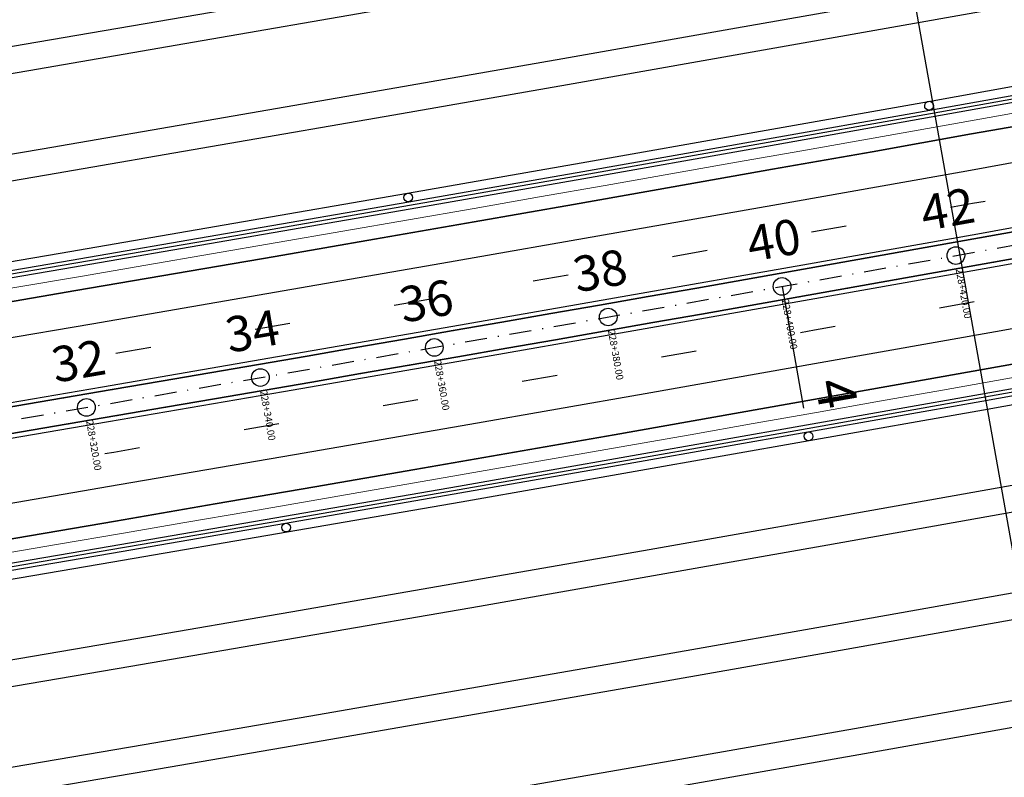
# Model space of a CAD drawing. Extents: x 500358 to 535460, y 4782674 to 4798074.
# Drawn here: x 517184 to 517296, y 4790877 to 4790962 of the extents above; entities that cross this region are included whole.
import ezdxf

# ---------------------------------------------------------------- set-up
doc = ezdxf.new("R2010")
doc.units = 0
doc.linetypes.add('DASHDOT', pattern=[1, 0.5, -0.25, 0, -0.25])
doc.linetypes.add('OS4-12', pattern=[8, 2, -6])
for name, color, linetype in [('_Окопи', 160, 'Continuous'), ('Dir_Hekto', 2, 'Continuous'), ('Pik_Lbls', 4, 'Continuous'), ('RSHD', 3, 'Continuous')]:
    doc.layers.add(name, color=color, linetype=linetype)
for name, color, linetype, lineweight in [('_Откоси', 12, 'Continuous', 15), ('Boia', 8, 'Continuous', 30), ('Dir_Banket', 10, 'Continuous', 15), ('Dir_Gabarit', 10, 'Continuous', 35), ('Otkosi', 12, 'Continuous', 18), ('Proektna Os', 10, 'DASHDOT', 30)]:
    doc.layers.add(name, color=color, linetype=linetype, lineweight=lineweight)
doc.layers.add('Pom-No-Plot', color=110, linetype='Continuous', plot=False)
doc.layers.add('PomLay2000', color=5, linetype='Continuous', plot=False)
doc.styles.add('Cur_2', font='cyr2.shx', dxfattribs={"width": 0.6400000000000001, "height": 2.6})
doc.linetypes.add('SCARPR2', pattern='A,0.75,[130,ltypeshp.shx,S=1,R=0,X=0,Y=-1],1.5,[130,ltypeshp.shx,S=0.5,R=0,X=0,Y=-0.5],0.75', length=3)
doc.linetypes.add('SCARPR3', pattern='A,0.75,[130,ltypeshp.shx,S=1.25,R=0,X=0,Y=-1.25],1.5,[130,ltypeshp.shx,S=0.5,R=0,X=0,Y=-0.5],0.75', length=3)

# ---------------------------------------------------------------- blocks, each defined once
blk = doc.blocks.new('Block_Pik_Lbl_Krug')
at = {"layer": 'Pik_Lbls', "color": 7}
blk.add_circle((0, 0), 0.5, dxfattribs=at)
blk = doc.blocks.new('RSHD')
at = {"layer": 'RSHD'}
blk.add_circle((0.1697965310886502, 0.6828030999749899, 0.0199999999999818), 0.5, dxfattribs=at)

msp = doc.modelspace()

# ---------------------------------------------------------------- linework, layer by layer
at = {"layer": '_Окопи', "linetype": 'Continuous', "flags": 128}
for points in [[(517090.7561452514, 4790918.009645031), (517110.4674138893, 4790921.264534399), (517130.1743251547, 4790924.545702557), (517149.8768440133, 4790927.853143673), (517169.5749354386, 4790931.186851866), (517189.2685644113, 4790934.54682121), (517208.957695921, 4790937.933045731), (517228.6422949643, 4790941.345519411), (517248.3223265468, 4790944.784236181), (517267.9977556814, 4790948.249189929), (517287.6685473897, 4790951.740374494), (517307.3346667018, 4790955.257783671), (517326.9960786554, 4790958.801411206), (517346.6527482966, 4790962.371250799), (517366.3046406807, 4790965.967296104), (517385.9517208708, 4790969.589540727), (517405.5939539387, 4790973.237978231), (517425.231304965, 4790976.912602128), (517444.8637390385, 4790980.613405886), (517464.4912212579, 4790984.340382924), (517484.113716729, 4790988.093526619), (517503.7311905679, 4790991.872830297), (517523.3436078992, 4790995.678287239), (517525.8830988731, 4790996.908214432)], [(517090.8210509594, 4790917.614946096), (517110.5328458048, 4790920.869922356), (517130.2402831612, 4790924.151178108), (517149.9433279937, 4790927.458707519), (517169.6419452745, 4790930.792504707), (517189.3360999837, 4790934.152563748), (517209.0257571098, 4790937.538878667), (517228.7108816485, 4790940.951443445), (517248.3914386045, 4790944.390252015), (517268.0673929898, 4790947.855298262), (517287.738709825, 4790951.346576028), (517307.4053541392, 4790954.864079104), (517327.0672909691, 4790958.407801239), (517346.7244853603, 4790961.977736131), (517366.3769023666, 4790965.573877435), (517386.0245070505, 4790969.196218758), (517405.6672644829, 4790972.844753659), (517425.3051397433, 4790976.519475653), (517444.9380979197, 4790980.220378206), (517464.5661041097, 4790983.947454739), (517484.1891234184, 4790987.700698627), (517503.8071209607, 4790991.480103197), (517523.4200618605, 4790995.285661727)], [(517095.9972807151, 4790886.137708845), (517115.7510406619, 4790889.399614328), (517135.5004338416, 4790892.687855264), (517155.2454251446, 4790896.002425809), (517174.9859794686, 4790899.343320069), (517194.7220617188, 4790902.710532106), (517214.4536368093, 4790906.104055933), (517234.1806696614, 4790909.523885516), (517253.9031252047, 4790912.970014777), (517273.6209683773, 4790916.442437588), (517293.3341641247, 4790919.941147778), (517313.0426774019, 4790923.466139125), (517332.7464731707, 4790927.017405363), (517352.4455164026, 4790930.594940179), (517372.139772077, 4790934.198737212), (517391.8292051816, 4790937.828790057), (517411.5137807133, 4790941.485092258), (517431.1934636767, 4790945.167637317), (517450.8682190859, 4790948.876418686), (517470.5380119638, 4790952.611429772), (517490.2028073412, 4790956.372663937), (517509.862570259, 4790960.16011449), (517531.0071780045, 4790956.322404598), (517544.1033996953, 4790955.196240568)], [(517096.0621864231, 4790885.74300991), (517115.8164725773, 4790889.005002284), (517135.5663918481, 4790892.293330815), (517155.3119091249, 4790895.607989655), (517175.0529893045, 4790898.948972911), (517194.7895972912, 4790902.316274645), (517214.5216979982, 4790905.709888869), (517234.2492563457, 4790909.12980955), (517253.9722372625, 4790912.576030611), (517273.6906056856, 4790916.048545921), (517293.4043265599, 4790919.547349311), (517313.1133648392, 4790923.072434558), (517332.8176854845, 4790926.623795396), (517352.5172534662, 4790930.201425511), (517372.2120337629, 4790933.805318544), (517391.9019913613, 4790937.435468087), (517411.5870912574, 4790941.091867686), (517431.267298455, 4790944.774510842), (517450.9425779671, 4790948.483391006), (517470.6128948156, 4790952.218501587), (517490.2782140305, 4790955.979835945), (517509.9385006519, 4790959.76738739)]]:
    msp.add_lwpolyline(points, dxfattribs=at)
at = {"layer": '_Откоси', "lineweight": -3, "flags": 128}
for points in [[(517113.1129730419, 4790947.793139447), (517125.9859917428, 4790949.59800511), (517145.655111264, 4790952.899839515), (517165.3198108573, 4790956.227896469), (517184.9800555628, 4790959.582170056), (517204.6358104292, 4790962.962654314), (517224.2870405127, 4790966.369343232), (517243.9337108779, 4790969.802230755), (517263.5757865973, 4790973.261310779), (517283.2132327518, 4790976.746577155), (517302.8460144304, 4790980.258023686), (517322.4740967304, 4790983.79564413), (517342.0974447572, 4790987.359432199), (517361.7160236251, 4790990.949381555), (517381.3297984565, 4790994.565485819), (517400.9387343826, 4790998.207738561), (517420.5427965429, 4791001.876133304), (517440.1419500856, 4791005.570663529), (517474.5910994799, 4791012.112062338)], [(517088.5818040327, 4790931.232059345), (517108.2754447229, 4790934.484037838), (517127.9647319373, 4790937.76227162), (517147.6496306731, 4790941.066754865), (517167.330105935, 4790944.397481696), (517187.0061227353, 4790947.754446192), (517206.6776460946, 4790951.137642385), (517226.344641041, 4790954.547064262), (517246.0070726112, 4790957.98270576), (517265.6649058497, 4790961.444560771), (517285.3181058091, 4790964.932623142), (517304.9666375508, 4790968.446886671), (517324.6104661438, 4790971.987345111), (517344.2495566656, 4790975.553992167), (517363.8838742026, 4790979.1468215), (517383.5133838491, 4790982.765826721), (517403.1380507083, 4790986.411001397), (517422.7578398919, 4790990.082339047), (517442.3727165201, 4790993.779833146), (517461.9826457225, 4790997.503477119), (517493.7647219938, 4791003.582352222)], [(517090.5289752733, 4790919.391091303), (517110.2384021854, 4790922.64567655), (517129.943472132, 4790925.926538131), (517149.6441500823, 4790929.233670216), (517169.3404010129, 4790932.567066923), (517189.0321899079, 4790935.926722327), (517208.71948176, 4790939.312630456), (517228.4022415693, 4790942.724785291), (517248.0804343445, 4790946.163180764), (517267.754025102, 4790949.627810763), (517287.4229788664, 4790953.118669129), (517307.0872606711, 4790956.635749656), (517326.7468355571, 4790960.179046092), (517346.401668574, 4790963.748552136), (517366.0517247801, 4790967.344261444), (517385.6969692417, 4790970.966167622), (517405.3373670341, 4790974.614264234), (517424.9728832409, 4790978.288544791), (517444.6034829545, 4790981.989002764), (517464.2291312765, 4790985.715631572), (517483.8497933163, 4790989.46842459), (517503.4654341931, 4790993.247375148), (517523.4551318595, 4790997.12603694)], [(517090.6912395434, 4790918.404343966), (517110.4019819739, 4790921.659146442), (517130.1083671483, 4790924.940227007), (517149.8103600331, 4790928.247579829), (517169.5079256027, 4790931.581199025), (517189.2010288389, 4790934.941078672), (517208.8896347321, 4790938.327212796), (517228.57370828, 4790941.739595377), (517248.253214489, 4790945.178220348), (517267.928118373, 4790948.643081596), (517287.5983849545, 4790952.134172962), (517307.2639792645, 4790955.651488238), (517326.9248663416, 4790959.195021173), (517346.581011233, 4790962.764765467), (517366.2323789948, 4790966.360714773), (517385.878934691, 4790969.982862698), (517405.5206433946, 4790973.631202804), (517425.1574701866, 4790977.305728603), (517444.7893801574, 4790981.006433565), (517464.4163384061, 4790984.733311109), (517484.0383100397, 4790988.486354611), (517503.6552601751, 4790992.265557397), (517523.2671539379, 4790996.07091275), (517524.5816571973, 4790996.708113194)], [(517106.7193872752, 4790943.868433884), (517126.4806767912, 4790946.639071738), (517126.4806767913, 4790946.639071738), (517146.1537411162, 4790949.941568353), (517165.8223846267, 4790953.270292776), (517185.4865723559, 4790956.62523909), (517205.1462693455, 4790960.006401332), (517224.8014406447, 4790963.41377349), (517244.4520513112, 4790966.847349506), (517264.0980664104, 4790970.307123277), (517283.7394510161, 4790973.793088651), (517303.3761702105, 4790977.305239432), (517323.0081890837, 4790980.843569376), (517342.6354727343, 4790984.408072191), (517362.2579862695, 4790987.998741542), (517381.8755948687, 4790991.61555262)], [(517089.0685968428, 4790928.271817334), (517108.7661840885, 4790931.524447516), (517128.459416986, 4790934.803338248), (517148.1482605254, 4790938.108483703), (517167.8326797045, 4790941.439878003), (517187.5126395284, 4790944.797515226), (517207.188105011, 4790948.181389403), (517226.8590411731, 4790951.591494519), (517246.5254130446, 4790955.027824511), (517266.1871856627, 4790958.490373269), (517285.8443240734, 4790961.979134639), (517305.4967933309, 4790965.494102417), (517325.1445584971, 4790969.035270356), (517344.7875846426, 4790972.602632159), (517364.4258368469, 4790976.196181485), (517384.0592801972, 4790979.815911946)], [(517096.1270921309, 4790885.348310974), (517115.8819044927, 4790888.610390241), (517135.6323498546, 4790891.898806365), (517155.3783931052, 4790895.213553499), (517175.1199991404, 4790898.554625751), (517194.8571328636, 4790901.922017182), (517214.589759187, 4790905.315721804), (517234.3178430299, 4790908.735733585), (517254.0413493203, 4790912.182046444), (517273.7602429941, 4790915.654654254), (517293.4744889952, 4790919.153550844), (517313.1840522765, 4790922.67872999), (517332.8888977983, 4790926.230185429), (517352.5889905298, 4790929.807910844), (517372.2842954488, 4790933.411899875), (517391.9747775411, 4790937.042146116), (517411.6604018016, 4790940.698643113), (517431.3411332333, 4790944.381384366), (517451.0169368482, 4790948.090363327), (517470.6877776674, 4790951.825573402), (517490.3536207199, 4790955.587007953), (517510.0144310446, 4790959.37466029), (517531.1598563553, 4790955.53833253)], [(517096.2893564012, 4790884.361563638), (517116.0454842812, 4790887.623860134), (517135.7972448708, 4790890.912495241), (517155.544603056, 4790894.227463112), (517175.2875237304, 4790897.568757853), (517195.0259717946, 4790900.936373527), (517214.7599121591, 4790904.330304144), (517234.4893097407, 4790907.750543671), (517254.2141294647, 4790911.197086028), (517273.9343362651, 4790914.669925087), (517293.6498950833, 4790918.169054676), (517313.3607708699, 4790921.694468573), (517333.0669285827, 4790925.24616051), (517352.7683331888, 4790928.824124174), (517372.4649496636, 4790932.428353203), (517392.1567429905, 4790936.058841192), (517411.8436781621, 4790939.715581683), (517431.525720179, 4790943.398568179), (517451.2028340511, 4790947.107794128), (517470.8749847969, 4790950.84325294), (517490.5421374432, 4790954.604937973), (517512.7368413664, 4790958.880744555)], [(517177.2978188081, 4790885.738343081), (517197.0520389671, 4790889.108649663), (517216.8017478245, 4790892.505292214), (517236.546910269, 4790895.9282647), (517256.287491198, 4790899.377561032), (517276.0234555174, 4790902.853175079), (517295.7547681406, 4790906.355100663), (517315.4813939902, 4790909.883331558), (517335.2032979961, 4790913.437861491), (517354.9204450973, 4790917.018684143), (517374.6328002411, 4790920.625793148), (517394.340328383, 4790924.259182094), (517414.0429944878, 4790927.91884452), (517433.740763528, 4790931.604773922), (517453.4336004855, 4790935.316963746), (517480.4960242268, 4790940.455729229)], [(517176.7952450389, 4790888.695946774), (517196.545522174, 4790892.065580629), (517216.2912889082, 4790895.461545197), (517236.0325101369, 4790898.883834442), (517255.7691507647, 4790902.332442281), (517275.5011757044, 4790905.807362582), (517295.2285498763, 4790909.308589167), (517314.9512382101, 4790912.836115811), (517334.6692056428, 4790916.389936246), (517354.3824171202, 4790919.970044151), (517374.0908375967, 4790923.576433162), (517393.7944320349, 4790927.209096869)], [(517179.308113886, 4790873.907928308), (517199.0781061397, 4790877.280925798), (517218.8435834899, 4790880.680280286), (517238.6045107973, 4790884.105985729), (517258.3608529313, 4790887.558036037), (517278.1125747698, 4790891.036425072), (517297.859641198, 4790894.541146651), (517317.6020171106, 4790898.072194543), (517337.3396674095, 4790901.629562472), (517357.0725570057, 4790905.213244111), (517376.8006508186, 4790908.823233092), (517396.5239137756, 4790912.459522995), (517416.2423108136, 4790916.122107357), (517441.4706158047, 4790920.84293391)], [(517178.8055401165, 4790876.865532001), (517198.5715893466, 4790880.237856764), (517218.3331245736, 4790883.636533268), (517238.0901106652, 4790887.061555471), (517257.842512498, 4790890.512917286), (517277.5902949566, 4790893.990612573), (517297.3334229336, 4790897.494635154), (517317.0718613305, 4790901.024978797), (517336.8055750561, 4790904.581637226), (517356.5345290286, 4790908.164604119), (517376.2586881742, 4790911.773873106), (517395.9780174276, 4790915.40943777)], [(517180.8158351944, 4790865.035117228), (517200.5976565191, 4790868.4101329), (517220.3749602389, 4790871.811521339), (517240.1477111935, 4790875.2392765), (517259.9158742313, 4790878.69339229), (517279.679414209, 4790882.173862565), (517299.4382959909, 4790885.680681142), (517319.1924844509, 4790889.213841782), (517338.9419444695, 4790892.773338207), (517358.686640937, 4790896.359164088), (517378.4265387516, 4790899.97131305), (517398.1616028202, 4790903.609778672)], [(517181.3184089637, 4790862.077513535), (517201.1041733122, 4790865.453201934), (517220.8854191553, 4790868.855268357), (517240.6621113257, 4790872.283706758), (517260.4342146646, 4790875.738511041), (517280.201694022, 4790879.219675063), (517299.9645142553, 4790882.727192638), (517319.722640231, 4790886.261057528), (517339.4760368228, 4790889.821263452), (517359.2246689141, 4790893.40780408), (517378.968501396, 4790897.020673036), (517404.6253006699, 4790901.750902531)]]:
    msp.add_lwpolyline(points, dxfattribs=at)
at = {"layer": 'Boia', "linetype": 'OS4-12', "ltscale": 2, "flags": 128}
for points in [[(512319.6949010393, 4790880.57817827), (512903.9942948399, 4790811.698844633, 0.0861085938320311), (518023.0051297121, 4791090.711681154), (518485.6047753849, 4791197.195514424, 0.0427660228647866), (519297.3238383838, 4791458.755961114), (521580.0337672432, 4792416.357604922, -0.0222998639369275), (521998.8426464231, 4792570.475823132), (522325.1492157259, 4792674.288866417), (522331.2971503836, 4792676.244936069), (522337.4442528567, 4792678.201523693), (522343.5902967468, 4792680.159339808), (522349.7350552419, 4792682.119094567), (522355.8783008532, 4792684.081497679), (522362.019805174, 4792686.047258331), (522368.1593386382, 4792688.017085098), (522374.2966702665, 4792689.991685873), (522380.4288444007, 4792691.970888906), (522386.5607713705, 4792693.95705754), (522392.6897927749, 4792695.950117843), (522398.815669837, 4792697.950774119), (522404.9381609068, 4792699.959729488), (522411.0570214678, 4792701.977685886), (522417.1720038904, 4792704.00534396), (522423.2828571929, 4792706.043402995), (522429.3893268025, 4792708.092560812), (522435.4911543162, 4792710.153513674), (522441.5880772629, 4792712.226956191), (522447.6798288656, 4792714.313581214), (522453.7661378048, 4792716.414079746), (522459.8467279844, 4792718.529140822), (522465.9213182996, 4792720.659451416), (522471.9896224019, 4792722.805696322), (522478.0513484696, 4792724.968558045), (522484.1061989764, 4792727.148716678), (522490.1538704636, 4792729.346849795), (522496.1940533157, 4792731.563632317), (522502.2264315312, 4792733.799736388), (522508.2506825024, 4792736.055831253), (522514.271132132, 4792738.334344981, 0.03940359507812975), (522769.490749982, 4792859.218631103), (522775.0678120105, 4792862.433256692), (522780.6299364165, 4792865.665026467), (522786.1817424333, 4792868.915749205), (522791.7235434838, 4792872.184751309), (522797.2556594218, 4792875.471362461), (522802.7784162962, 4792878.774915522), (522808.2921461067, 4792882.094746441), (522813.7971865642, 4792885.430194152), (522819.2938808564, 4792888.780600482), (522824.7825774112, 4792892.145310043), (522830.2636296623, 4792895.523670118), (522835.7373958169, 4792898.915030562), (522841.2042386248, 4792902.318743682), (522846.6645251487, 4792905.734164122), (522852.1186265372, 4792909.160648751), (522857.5669177956, 4792912.59755653), (522863.0097775594, 4792916.044248403), (522868.447587874, 4792919.500087167), (522873.8807339667, 4792922.96443734), (522879.3096040242, 4792926.436665041), (522884.7345889742, 4792929.916137852), (522890.1560822599, 4792933.402224691), (522895.5766176999, 4792936.895673635), (522900.9920481524, 4792940.392929163), (522906.4051811509, 4792943.894911806), (522911.8164174092, 4792947.400994213), (522917.2261596092, 4792950.910550044), (522922.6348116389, 4792954.422953475), (522928.0427783741, 4792957.937579058), (522933.45046546, 4792961.453801583), (522938.8582790966, 4792964.970995936), (522944.7686149318, 4792968.815188325), (522947.4504356696, 4792970.559418984), (522950.1329190126, 4792972.303627902), (522952.8163629736, 4792974.047555978), (522955.5009743261, 4792975.790884495), (522958.1869596292, 4792977.533294321), (522960.8745251183, 4792979.274465838), (522963.5638765909, 4792981.014078861), (522966.2552192742, 4792982.751812574), (522968.9512260017, 4792984.488935827), (522971.6474408183, 4792986.222119761), (522974.3462582501, 4792987.952456177), (522977.0478806756, 4792989.679621188), (522979.7525088792, 4792991.403289624), (522982.4603423963, 4792993.123135248), (522985.1715793885, 4792994.838830692), (522987.8864165271, 4792996.550047379), (522990.6050488765, 4792998.256455476), (522993.3276697753, 4792999.957723807), (522996.0544707069, 4793001.653519792), (522998.7856411853, 4793003.34350939), (523001.5213686321, 4793005.027357033), (523004.2618382486, 4793006.704725555), (523007.0072328951, 4793008.375276147), (523009.7577329663, 4793010.038668286), (523012.513516261, 4793011.694559678), (523015.2747578581, 4793013.342606209), (523018.0416299874, 4793014.982461884), (523020.8143018972, 4793016.613778771), (523023.5929397274, 4793018.236206966), (523026.3777063784, 4793019.849394524), (523029.1643235101, 4793021.450437665, -0.1685036880880488), (523593.094864562, 4793127.457089998), (523596.2726472683, 4793126.977224045), (523599.4531157519, 4793126.485370688), (523602.6312292713, 4793125.98268193), (523605.8070118076, 4793125.469544842), (523608.9804911008, 4793124.946345778), (523612.1516985077, 4793124.413470373), (523615.32066886, 4793123.871303546), (523618.4874403275, 4793123.320229501), (523621.6520542803, 4793122.760631728), (523624.814555145, 4793122.19289301), (523627.9749902673, 4793121.617395435), (523631.1334097789, 4793121.034520401), (523634.2898664512, 4793120.444648628), (523637.4444155631, 4793119.848160178), (523640.5971147628, 4793119.245434457), (523643.7480239302, 4793118.636850239), (523646.8972050422, 4793118.022785681), (523650.0447220358, 4793117.403618346), (523653.1906406683, 4793116.779725212), (523656.3350283893, 4793116.151482705), (523659.4779542023, 4793115.519266708), (523662.619488525, 4793114.883452594), (523665.7571459555, 4793114.244935624), (523668.8964325665, 4793113.602986757), (523672.0345472697, 4793112.958561944), (523675.1715634827, 4793112.312035136), (523678.3075567364, 4793111.663779614), (523681.442603169, 4793111.014168296), (523684.5767793992, 4793110.363573771), (523687.7101624069, 4793109.712368309), (523690.8428293823, 4793109.0609239), (524023.5467680488, 4793039.867603726), (524026.6786897842, 4793039.216314253), (524029.8101564624, 4793038.56550694), (524032.9411386612, 4793037.915575236), (524036.0717131231, 4793037.266890278), (524039.2019561383, 4793036.619823059), (524042.3319434292, 4793035.974744452), (524045.4617500069, 4793035.332025237), (524048.5914500466, 4793034.692036131), (524051.7182405369, 4793034.055733121), (524054.8476264903, 4793033.422377713), (524057.9771213523, 4793032.792863422), (524061.1067951383, 4793032.167560729), (524064.236715832, 4793031.546840278), (524067.3669497871, 4793030.931072794), (524070.4975615984, 4793030.320629101), (524073.6286139698, 4793029.715880136), (524076.7601675795, 4793029.11719698), (524079.8922809514, 4793028.524950867), (524083.0250103176, 4793027.9395132), (524086.1584094949, 4793027.361255579), (524089.2925297514, 4793026.790549793), (524092.4274196613, 4793026.227767849), (524095.5631249899, 4793025.67328198), (524098.6996885533, 4793025.127464642), (524101.8371500836, 4793024.590688538), (524104.9755460978, 4793024.063326609), (524108.1149097668, 4793023.545752053), (524111.2552707851, 4793023.038338308), (524114.3966552326, 4793022.541459064), (524117.5390854424, 4793022.055488253), (524120.6876250557, 4793021.580038197, 0.02267905691662554), (524198.6584879492, 4793013.544212291), (524201.8378160836, 4793013.367500223), (524205.0133090181, 4793013.202333819), (524208.190003033, 4793013.048059846), (524211.3678437222, 4793012.904307666), (524214.5467803957, 4793012.770706134), (524217.7267659623, 4793012.646883601), (524220.9077567811, 4793012.532467953), (524224.0897125338, 4793012.427086634), (524227.2725961049, 4793012.330366678), (524230.4563734434, 4793012.241934718), (524233.6410134298, 4793012.161417018), (524236.8264877522, 4793012.088439482), (524240.0127707652, 4793012.022627675), (524243.1998393619, 4793011.963606838), (524246.3876728489, 4793011.911001907), (524249.5762528016, 4793011.864437507), (524252.7655629361, 4793011.823537989), (524255.9555889827, 4793011.787927418), (524259.1463185462, 4793011.757229595), (524262.3377409762, 4793011.731068053), (524265.5298472306, 4793011.709066073), (524268.7226297435, 4793011.690846683), (524271.9186917826, 4793011.676020565), (524275.1124820876, 4793011.664238151), (524278.3069348228, 4793011.655105099), (524281.5020456125, 4793011.648243596), (524284.6978122776, 4793011.643275584), (524287.8942332939, 4793011.639822778), (524291.0913076972, 4793011.637506654), (524294.2890349093, 4793011.635948457), (524297.4874146336, 4793011.634769201), (524481.20052154, 4793011.570662983)], [(512318.4070982434, 4790869.653821815), (512902.7064920439, 4790800.774488178, 0.0861085938320289), (518025.4726451451, 4791079.992009164), (518488.0722908179, 4791186.475842433, 0.0427660228648241), (519301.5791022786, 4791448.612355781), (521584.2890311379, 4792406.213999588, -0.0222998639369515), (522002.1775431876, 4792559.993530275), (522328.4843144846, 4792663.806637826), (522334.6322491423, 4792665.762707479), (522340.78056355, 4792667.719680776), (522346.9290311804, 4792669.678268661), (522353.0774249477, 4792671.639182127), (522359.2255169638, 4792673.603132145), (522365.3730782843, 4792675.570829577), (522371.519878668, 4792677.542985102), (522377.6656863258, 4792679.520309134), (522383.8129911908, 4792681.504390769), (522389.9564125525, 4792683.494282507), (522396.0981335166, 4792685.491472507), (522402.2379138579, 4792687.496669467), (522408.3755103271, 4792689.510581329), (522414.5106766543, 4792691.533915248), (522420.6431633065, 4792693.567377524), (522426.7727172383, 4792695.611673494), (522432.8990816544, 4792697.667507443), (522439.0219957634, 4792699.735582513), (522445.1411945361, 4792701.816600595), (522451.2564084661, 4792703.911262237), (522457.3673633269, 4792706.020266533), (522463.4737799346, 4792708.144311027), (522469.5753739076, 4792710.28409159), (522475.6718554294, 4792712.440302319), (522481.7629290126, 4792714.613635418), (522487.8482932639, 4792716.804781078), (522493.9276406493, 4792719.014427358), (522500.0006572603, 4792721.243260063), (522506.0670225839, 4792723.491962602), (522512.126409272, 4792725.761215868), (522518.1738206103, 4792728.049933586, 0.03940630781317528), (522774.9755176309, 4792849.683568497), (522780.5775557216, 4792852.91259032), (522786.1721205488, 4792856.163209004), (522791.7552060748, 4792859.432246683), (522797.3271317349, 4792862.719018715), (522802.8882232452, 4792866.022844155), (522808.4388123509, 4792869.343045652), (522813.9792365828, 4792872.678949351), (522819.5098390143, 4792876.029884801), (522825.0309680165, 4792879.395184848), (522830.5429770165, 4792882.774185526), (522836.0462242606, 4792886.166225945), (522841.5410725776, 4792889.570648182), (522847.0278891399, 4792892.986797171), (522852.5070452317, 4792896.414020565), (522857.9789160184, 4792899.851668639), (522863.4438803121, 4792903.299094154), (522868.9023203446, 4792906.755652235), (522874.3546215383, 4792910.220700245), (522879.8011722785, 4792913.693597659), (522885.2423636899, 4792917.173705919), (522890.6785894111, 4792920.660388327), (522896.1102453693, 4792924.153009891), (522901.5355914836, 4792927.649559239), (522906.9595716944, 4792931.152330549), (522912.3801815422, 4792934.659145983), (522917.7978234147, 4792938.1693756), (522923.2129014286, 4792941.682390836), (522928.6258206672, 4792945.197564008), (522934.0369869694, 4792948.714268193), (522939.4468066984, 4792952.231877067), (522944.855686537, 4792955.749764781), (522950.7662000643, 4792959.594072743), (522953.4478385077, 4792961.338184838), (522956.1292280388, 4792963.081682443), (522958.8104841164, 4792964.824188277), (522961.4918130153, 4792966.565384412), (522964.1734205317, 4792968.304952874), (522966.8555118989, 4792970.042575613), (522969.5382916374, 4792971.777934383), (522972.221963482, 4792973.510710714), (522974.9042628979, 4792975.238996034), (522977.5900509576, 4792976.965477428), (522980.2773353001, 4792978.688419446), (522982.9663156894, 4792980.407502322), (522985.6571900597, 4792982.122405394), (522988.3501548562, 4792983.832807342), (522991.0454049176, 4792985.538386108), (522993.7431333645, 4792987.238818846), (522996.443531482, 4792988.933781832), (522999.1467886048, 4792990.622950432), (523001.8530919937, 4792992.305999008), (523004.5626267268, 4792993.982600871), (523007.2755755798, 4792995.652428227), (523009.992118897, 4792997.315152101), (523012.7124344826, 4792998.970442286), (523015.4366974832, 4793000.617967295), (523018.1650802541, 4793002.257394297), (523020.8977522453, 4793003.888389063), (523023.6348798813, 4793005.510615923), (523026.3766264317, 4793007.123737705), (523029.1231518945, 4793008.7274157), (523031.8746128624, 4793010.32130961), (523034.6355865577, 4793011.907619385, -0.1684977757731611), (523591.4623045831, 4793116.578907797), (523594.6108442104, 4793116.10345774), (523597.7532744329, 4793115.61748693), (523600.8946588928, 4793115.120607683), (523604.0350199244, 4793114.613193936), (523607.1743836076, 4793114.095619377), (523610.3127796351, 4793113.568257448), (523613.4502411771, 4793113.031481342), (523616.5868047535, 4793112.485664002), (523619.7225100967, 4793111.931178129), (523622.85740002, 4793111.368396183), (523625.9915202878, 4793110.797690396), (523629.1249194811, 4793110.219432771), (523632.2576488613, 4793109.633995106), (523635.3897622426, 4793109.04174899), (523638.5213158655, 4793108.443065831), (523641.6523682518, 4793107.838316862), (523644.7829800767, 4793107.227873167), (523647.9132140445, 4793106.612105682), (523651.0431347508, 4793105.99138523), (523654.1728085506, 4793105.366082532), (523657.3023034269, 4793104.73656824), (523660.4316888555, 4793104.10321294), (523663.5635927929, 4793103.465866809), (523666.6926519693, 4793102.826004291), (523669.8218192852, 4793102.183412994), (523672.9511675352, 4793101.538463684), (523676.0807716691, 4793100.891526911), (523679.2107073698, 4793100.242973324), (523682.341050886, 4793099.593173685), (523685.4718789048, 4793098.942498905), (523688.6032684331, 4793098.291320065), (524021.3069941957, 4793029.098044167), (524024.439128835, 4793028.446710418), (524027.5718729603, 4793027.795637536), (524030.705410148, 4793027.14517515), (524033.8398173252, 4793026.495695305), (524036.9751710707, 4793025.847570358), (524040.11154748, 4793025.201173001), (524043.2490220267, 4793024.556876288), (524046.3876694489, 4793023.915053666), (524049.53044087, 4793023.275493463), (524052.6719757135, 4793022.639679246), (524055.8149015111, 4793022.007463252), (524058.9592892199, 4793021.379220745), (524062.105207841, 4793020.755327614), (524065.2527248194, 4793020.136160281), (524068.4019059183, 4793019.522095726), (524071.5528150747, 4793018.91351151), (524074.7055142599, 4793018.310785792), (524077.8600633578, 4793017.714297343), (524081.0165200168, 4793017.124425575), (524084.1749395151, 4793016.54155054), (524087.3353746259, 4793015.966052968), (524090.4978754759, 4793015.398314252), (524093.6624894158, 4793014.83871648), (524096.8292608705, 4793014.287642438), (524099.9982312081, 4793013.745475613), (524103.1694386019, 4793013.21260021), (524106.3429178827, 4793012.689401147), (524109.5187004057, 4793012.17626406), (524112.6968139116, 4793011.673575304), (524115.8772823792, 4793011.18172195), (524119.0550650723, 4793010.701855997, 0.02268480895894202), (524198.0380450418, 4793002.561719375), (524201.2469022129, 4793002.383366037), (524204.4608336247, 4793002.216200339), (524207.6746695367, 4793002.060122591), (524210.8883544797, 4793001.914748971), (524214.1018368067, 4793001.779695587), (524217.3150685633, 4793001.654578509), (524220.528005345, 4793001.53901381), (524223.7406061562, 4793001.432617576), (524226.9528332821, 4793001.335005942), (524230.1646521433, 4793001.245795107), (524233.3760311624, 4793001.16460136), (524236.5869416252, 4793001.091041095), (524239.7973575448, 4793001.024730829), (524243.0072555224, 4793000.96528722), (524246.2166146114, 4793000.912327074), (524249.4254161796, 4793000.86546737), (524252.6336437719, 4793000.824325256), (524255.8412829731, 4793000.788518068), (524259.0483212757, 4793000.757663337), (524262.2547479354, 4793000.731378798), (524265.4605538372, 4793000.709282392), (524268.6657313597, 4793000.690992273), (524271.8676647508, 4793000.676138917), (524275.0718930427, 4793000.664313036), (524278.2754790407, 4793000.655150074), (524281.4784183658, 4793000.64826897), (524284.6807088093, 4793000.643288881), (524287.8823488604, 4793000.639829198), (524291.0833375382, 4793000.637509542), (524294.283674269, 4793000.635949763), (524297.4833587526, 4793000.634769946), (524481.1966831185, 4793000.570663653)]]:
    msp.add_lwpolyline(points, format="xyb", dxfattribs=at)
at = {"layer": 'Boia'}
for points in [[(512320.1339247199, 4790884.302390696), (512904.4333185203, 4790815.42305706, 0.0861085938320332), (518022.1639312691, 4791094.366114787)], [(512319.2851456042, 4790877.10224667), (512903.5845394048, 4790808.222913033, 0.0861085938320324), (518023.7902482589, 4791087.30087643)], [(512318.8168536785, 4790873.129753414), (512903.1162474789, 4790804.250419778, 0.0861085938320275), (518024.6875265982, 4791083.402813888)], [(512317.9680745629, 4790865.929609387), (512902.2674683635, 4790797.050275751, 0.0861085938320278), (518026.3138435881, 4791076.33757553)]]:
    msp.add_lwpolyline(points, format="xyb", dxfattribs=at)
at = {"layer": 'Dir_Banket'}
for points in [[(512320.6314848909, 4790888.523164783), (512822.7820901185, 4790829.327828555), (512827.6316579577, 4790828.957528755), (512872.0118022398, 4790823.72583624), (512904.9542932878, 4790819.842455809, 0.0009558844943378968), (512961.8736107364, 4790813.242904046, 0.0002316080091279983), (512975.6687694028, 4790811.676608977), (512980.5270464035, 4790810.926817684, 0.02986370604377954), (514766.6721041608, 4790716.969982325), (514769.0370135726, 4790717.187095419, 0.001908111966437335), (514883.4116670132, 4790718.460033791), (514883.8500083199, 4790718.266569412), (514918.7413040285, 4790718.829715144, 0.0074206499868678), (515363.3253165986, 4790733.125292078, 0.003333120884985452), (515562.7809654505, 4790745.088453625, 0.0010537135439133), (515625.8185110872, 4790749.028733863), (515641.326243114, 4790750.239393057, 0.0159043140896968), (516589.8778841793, 4790842.899541052), (516594.5500106773, 4790843.30553816, 0.01611263268096626), (517547.5081713702, 4790998.773767468), (517550.6455047895, 4790999.594146155, 0.001665158373910354), (517648.515130703, 4791019.177363466)], [(512317.4705143935, 4790861.708835302), (512836.1769252261, 4790800.56184061), (512842.4778921697, 4790799.617674892), (512888.9857073926, 4790794.135164804), (512901.7464935959, 4790792.630877002, 0.001280970646717096), (512978.1686134096, 4790783.82041026, 0.0001873143018654115), (512989.3474568609, 4790782.564889015), (512994.5406557927, 4790782.185755287, 0.02958041244170921), (514767.012578231, 4790689.971728867), (514768.3228443179, 4790689.781167887, 0.001919904025273482), (514883.6147793255, 4790691.060010665), (514884.1629425054, 4790691.268228621, 0.0006136348612842738), (514921.0093248948, 4790691.865028085, 0.007390656355193415), (515364.5934422741, 4790706.155088941, 0.003333413566559953), (515564.5546023818, 4790715.641819931, 0.0002864859222986981), (515581.7287713725, 4790716.688864837, 0.001144860627339878), (515650.3481915848, 4790721.069535875), (515656.6352312525, 4790721.286239935, 0.01589677061038975), (516606.5473123378, 4790814.919380734), (516614.2457416989, 4790816.129954225, 0.01548359646059398), (517531.8494955998, 4790965.650687965), (517537.145406617, 4790966.480099217, 0.001763741246708842), (517641.0390060354, 4790987.14870962)]]:
    msp.add_lwpolyline(points, format="xyb", dxfattribs=at)
at = {"layer": 'Dir_Gabarit'}
for points in [[(512320.4558754189, 4790887.033479812), (512904.7552692194, 4790818.154146174, 0.0411048726456078), (515363.395768025, 4790731.626947459, 0.0033333456790673), (515562.8713879519, 4790743.591181498, 0.0170409892212854), (516579.5842687389, 4790839.851831119, 0.024447162485724), (518021.2666529299, 4791098.26417733)], [(512317.6461238654, 4790863.198520272), (512901.9455176644, 4790794.319186637, 0.0411048726456059), (515364.5229908478, 4790707.653433559, 0.0033333456790673), (515564.468852127, 4790717.139374222, 0.0170409892200136), (516582.97951371, 4790813.570234675, 0.0244471624857197), (518027.2111219274, 4791072.439512989)], [(516718.9842195289, 4790846.663493272, 0.01195056386144225), (517426.4981338534, 4790962.040965813)], [(516719.395970417, 4790843.691884072, 0.01195089330175372), (517427.0708295017, 4790959.096071516)]]:
    msp.add_lwpolyline(points, format="xyb", dxfattribs=at)
at = {"layer": 'Dir_Hekto'}
msp.add_line((517270.8441806627, 4790932.148868043), (517273.2814864571, 4790918.3626597), dxfattribs=at)
at = {"layer": 'Otkosi', "linetype": 'SCARPR2', "flags": 128}
for points in [[(517106.7193872596, 4790943.868433882), (517126.4806767755, 4790946.639071736), (517126.4806767756, 4790946.639071736), (517146.1537411006, 4790949.94156835), (517165.8223846111, 4790953.270292773), (517185.4865723402, 4790956.625239087), (517205.1462693299, 4790960.006401329), (517224.8014406291, 4790963.413773487), (517244.4520512955, 4790966.847349503), (517264.0980663947, 4790970.307123275), (517283.7394510004, 4790973.793088648), (517303.3761701948, 4790977.30523943), (517323.0081890681, 4790980.843569373), (517342.6354727186, 4790984.408072188), (517362.2579862538, 4790987.998741539), (517381.8755948531, 4790991.615552617)], [(516872.1177707014, 4790894.227702051), (516891.8609429321, 4790897.191094813), (516911.6001464245, 4790900.180809162), (516931.3353460862, 4790903.196839783), (516951.0665068324, 4790906.239181316), (516970.7935935859, 4790909.307828349), (516990.5165712758, 4790912.402775431), (517010.2354048394, 4790915.524017057), (517029.9500592208, 4790918.671547679), (517049.6604993719, 4790921.845361701), (517069.3666902518, 4790925.045453481), (517089.0685968272, 4790928.271817331), (517108.7661840728, 4790931.524447513), (517128.4594169703, 4790934.803338245), (517148.1482605098, 4790938.1084837), (517167.8326796889, 4790941.439878), (517187.5126395128, 4790944.797515223), (517207.1881049953, 4790948.1813894), (517226.8590411574, 4790951.591494516), (517246.5254130289, 4790955.027824508), (517266.1871856471, 4790958.490373266), (517285.8443240577, 4790961.979134636), (517305.4967933152, 4790965.494102415), (517325.1445584814, 4790969.035270353), (517344.787584627, 4790972.602632157), (517364.4258368313, 4790976.196181483), (517384.0592801815, 4790979.815911943)]]:
    msp.add_lwpolyline(points, dxfattribs=at)
at = {"layer": 'Otkosi', "linetype": 'SCARPR3', "flags": 128}
for points in [[(517393.7944320349, 4790927.209096869), (517374.0908375967, 4790923.576433162), (517354.3824171202, 4790919.970044151), (517334.6692056428, 4790916.389936246), (517314.9512382101, 4790912.836115811), (517295.2285498763, 4790909.308589167), (517275.5011757044, 4790905.807362582), (517255.7691507647, 4790902.332442281), (517236.0325101369, 4790898.883834442), (517216.2912889082, 4790895.461545197), (517196.545522174, 4790892.065580629), (517176.7952450389, 4790888.695946774), (517157.0404926128, 4790885.352649625), (517137.2813000169, 4790882.035695123), (517117.5177023782, 4790878.745089168), (517097.7497348317, 4790875.480837607), (517077.9774325208, 4790872.242946246), (517058.2008305964, 4790869.031420837), (517038.4199642168, 4790865.846267094), (517018.634868548, 4790862.687490677), (516998.8455787638, 4790859.555097201), (516979.0521300449, 4790856.449092237), (516959.2545575798, 4790853.369481305), (516939.4528965644, 4790850.316269881), (516919.6471822016, 4790847.289463392), (516899.8374497014, 4790844.28906722), (516880.0237342819, 4790841.315086698)], [(517395.9780174276, 4790915.40943777), (517376.2586881742, 4790911.773873106), (517356.5345290286, 4790908.164604119), (517336.8055750561, 4790904.581637226), (517317.0718613305, 4790901.024978797), (517297.3334229336, 4790897.494635154), (517277.5902949566, 4790893.990612573), (517257.842512498, 4790890.512917286), (517238.0901106652, 4790887.061555471), (517218.3331245736, 4790883.636533268), (517198.5715893466, 4790880.237856764), (517178.8055401166, 4790876.865532001), (517159.035012022, 4790873.519564975), (517139.2600402116, 4790870.199961633), (517119.4806598407, 4790866.906727879), (517099.6969060723, 4790863.639869565), (517079.9088140779, 4790860.399392501), (517060.1164190364, 4790857.185302447), (517040.3197561342, 4790853.997605115), (517020.5188605654, 4790850.836306176), (517000.7137675319, 4790847.701411245), (516980.9045122425, 4790844.592925901), (516961.0911299138, 4790841.510855665), (516941.2736557697, 4790838.455206021), (516921.4521250413, 4790835.425982396), (516901.6265729668, 4790832.423190179), (516881.7970347924, 4790829.446834708)], [(517398.1616028202, 4790903.609778672), (517378.4265387516, 4790899.97131305), (517358.686640937, 4790896.359164088), (517338.9419444695, 4790892.773338207), (517319.1924844509, 4790889.213841782), (517299.4382959909, 4790885.680681142), (517279.679414209, 4790882.173862565), (517259.9158742313, 4790878.69339229), (517240.1477111935, 4790875.2392765), (517220.3749602389, 4790871.811521339), (517200.5976565191, 4790868.4101329), (517180.8158351944, 4790865.035117228), (517161.0295314309, 4790861.686480326), (517141.2387804061, 4790858.364228144), (517121.443617303, 4790855.06836659), (517101.6440773127, 4790851.798901523), (517081.8401956348, 4790848.555838758), (517062.0320074762, 4790845.339184055), (517042.2195480514, 4790842.148943137), (517022.4028525826, 4790838.985121675), (517002.5819562998, 4790835.847725291), (516982.7568944399, 4790832.736759564), (516962.9277022475, 4790829.652230025), (516943.0944149747, 4790826.594142159), (516923.2570678807, 4790823.562501401), (516903.4156962318, 4790820.557313139), (516883.5703353022, 4790817.578582718)]]:
    msp.add_lwpolyline(points, dxfattribs=at)
at = {"layer": 'PomLay2000'}
msp.add_line((517247.0688712738, 4791182.088181328), (517334.7719153074, 4790689.840097464), dxfattribs=at)
at = {"layer": 'Proektna Os', "ltscale": 5, "flags": 128}
msp.add_lwpolyline([(512319.0509996414, 4790875.116000042), (512903.3503934419, 4790806.236666406, 0.08610859383222008), (518024.2388874286, 4791085.351845159), (518486.8385331014, 4791191.835678428, 0.0427660228644157), (519299.4514703312, 4791453.684158447), (521582.1613992084, 4792411.285802263, -0.02229986393875555), (522000.5100947864, 4792565.2346767), (522326.8167651053, 4792669.047752121), (522332.9646997629, 4792671.003821774), (522339.1124082113, 4792672.960602237), (522345.2596639945, 4792674.918804244), (522351.4062401636, 4792676.879138369), (522357.5519090304, 4792678.842314951), (522363.6964419206, 4792680.809044015), (522369.8396089285, 4792682.780035188), (522375.9811786706, 4792684.755997624), (522382.12091804, 4792686.737639917), (522388.2585919613, 4792688.725670024), (522394.393963146, 4792690.720795175), (522400.5267918474, 4792692.723721793), (522406.656835617, 4792694.735155408), (522412.7838490614, 4792696.755800567), (522418.9075835983, 4792698.786360742), (522425.0277872154, 4792700.827538244), (522431.1442042284, 4792702.880034127), (522437.2565750399, 4792704.944548094), (522443.3646358997, 4792707.021778393), (522449.4681186658, 4792709.112421726), (522455.5667505657, 4792711.21717314), (522461.6602539594, 4792713.336725924), (522467.7483461035, 4792715.471771503), (522473.8307389158, 4792717.622999321), (522479.9071387413, 4792719.791096731), (522485.9772461203, 4792721.976748878), (522492.0407555565, 4792724.180638577), (522498.0973552877, 4792726.40344619), (522504.1467270572, 4792728.645849495), (522510.1885458874, 4792730.908523561), (522516.2224798547, 4792733.192140603, 0.03940495455350554), (522772.2331305803, 4792854.451097938), (522777.822683866, 4792857.672923506), (522783.4010284828, 4792860.914117736), (522788.9684742544, 4792864.173997944), (522794.5253376095, 4792867.451885013), (522800.0719413334, 4792870.747103308), (522805.6086143233, 4792874.058980587), (522811.1356913445, 4792877.386847896), (522816.6535127892, 4792880.730039476), (522822.1624244365, 4792884.087892666), (522827.662777214, 4792887.459747785), (522833.1549269617, 4792890.844948032), (522838.6392341973, 4792894.242839373), (522844.1160638821, 4792897.652770426), (522849.5857851903, 4792901.074092343), (522855.0487712779, 4792904.506158695), (522860.5053990537, 4792907.948325342), (522865.9560489521, 4792911.399950319), (522871.4011047061, 4792914.860393707), (522876.8409531225, 4792918.329017499), (522882.2759838573, 4792921.80518548), (522887.7065891926, 4792925.28826309), (522893.1331638144, 4792928.777617291), (522898.5561045916, 4792932.272616437), (522903.975810355, 4792935.772630135), (522909.3926816772, 4792939.277029108), (522914.8071206545, 4792942.785185064), (522920.2195306869, 4792946.296470549), (522925.6303162612, 4792949.810258811), (522931.0398827323, 4792953.325923664), (522936.4486361063, 4792956.842839343), (522941.8569828233, 4792960.360380363), (522947.7674074983, 4792964.204630534), (522950.4491370883, 4792965.948801911), (522953.1310735403, 4792967.692655182), (522955.813423603, 4792969.435872165), (522958.4963937986, 4792971.178134536), (522961.1801903098, 4792972.919123746), (522963.8650188657, 4792974.658520957), (522966.5510846289, 4792976.396006955), (522969.2385920807, 4792978.131262098), (522971.927744908, 4792979.863966225), (522974.6187458884, 4792981.593798595), (522977.3117967751, 4792983.320437812), (522980.0070981825, 4792985.043561756), (522982.70484947, 4792986.762847509), (522985.4052486262, 4792988.477971295), (522988.1084921524, 4792990.1886084), (522990.8147749453, 4792991.894433112), (522993.5242901798, 4792993.595118655), (522996.2372291898, 4792995.290337119), (522998.9537813503, 4792996.9797594), (523001.6741339567, 4792998.663055131), (523004.3984721056, 4793000.33989263), (523007.1269785722, 4793002.009938828), (523009.8598336895, 4793003.672859217), (523012.5972152251, 4793005.32831779), (523015.3392982576, 4793006.975976988), (523018.086255052, 4793008.615497637), (523020.8382549341, 4793010.246538903), (523023.5954641644, 4793011.868758238), (523026.3580458109, 4793013.481811333), (523029.1261596201, 4793015.085352067), (523031.8999618882, 4793016.679032463, -0.1685007459457517), (523592.2785767567, 4793122.018000077), (523595.4417457395, 4793121.540340892), (523598.6031950917, 4793121.051428809), (523601.7629440816, 4793120.551644807), (523604.9210158663, 4793120.041369389), (523608.077437355, 4793119.520982577), (523611.2322390716, 4793118.990863911), (523614.3854550186, 4793118.451392445), (523617.5371225406, 4793117.902946752), (523620.6872821884, 4793117.345904929), (523623.8359775825, 4793116.780644597), (523626.9832552781, 4793116.207542915), (523630.1291646298, 4793115.626976586), (523633.2737576557, 4793115.039321868), (523636.4170889032, 4793114.444954584), (523639.5592153142, 4793113.844250144), (523642.7001960903, 4793113.237583551), (523645.8400925591, 4793112.625329425), (523648.9789680399, 4793112.007862014), (523652.1168877097, 4793111.385555221), (523655.2539184702, 4793110.758782619), (523658.3901288137, 4793110.127917474), (523661.5255886907, 4793109.493332767), (523664.660369376, 4793108.855401216), (523667.794543336, 4793108.214495306), (523670.9281840965, 4793107.570987301), (523674.0613661093, 4793106.925249286), (523677.1941646201, 4793106.277653176), (523680.3266555358, 4793105.628570755), (523683.4589152926, 4793104.978373697), (523686.5910207231, 4793104.327433593), (523689.7230489242, 4793103.676121979), (524022.4268811222, 4793034.482823947), (524025.5589093103, 4793033.831512336), (524028.6910147276, 4793033.180572234), (524031.8232744713, 4793032.530375179), (524034.955765374, 4793031.88129276), (524038.0885638716, 4793031.233696654), (524041.2217458714, 4793030.58795864), (524044.3553866186, 4793029.944450639), (524047.4895605656, 4793029.303544731), (524050.6243412376, 4793028.665613184), (524053.7598011015, 4793028.031028479), (524056.896011432, 4793027.400163337), (524060.0330421794, 4793026.773390736), (524063.170961836, 4793026.151083946), (524066.3098373036, 4793025.533616538), (524069.4497337593, 4793024.921362413), (524072.5907145222, 4793024.314695823), (524075.73284092, 4793023.713991386), (524078.8761721543, 4793023.119624104), (524082.020765167, 4793022.531969387), (524085.1666745054, 4793021.95140306), (524088.3139521878, 4793021.378301381), (524091.4626475687, 4793020.813041051), (524094.6128072031, 4793020.25599923), (524097.764474712, 4793019.707553539), (524100.9176906457, 4793019.168082075), (524104.072492349, 4793018.63796341), (524107.2289138244, 4793018.1175766), (524110.3869855958, 4793017.607301184), (524113.5467345723, 4793017.107517184), (524116.7081839112, 4793016.618605101), (524119.8713528807, 4793016.140945916, 0.0226819465737957), (524198.3482586026, 4793008.052966272), (524201.5423591482, 4793007.87543313), (524204.7370713223, 4793007.709267079), (524207.9323362847, 4793007.554091219), (524211.1280990994, 4793007.409528319), (524214.3243086015, 4793007.275200861), (524217.5209172636, 4793007.150731055), (524220.7178810625, 4793007.035740881), (524223.9151593448, 4793006.929852105), (524227.1127146934, 4793006.83268631), (524230.3105127932, 4793006.743864913), (524233.5085222964, 4793006.663009189), (524236.7067146889, 4793006.589740288), (524239.9050641549, 4793006.523679252), (524243.1035474428, 4793006.464447029), (524246.3021437303, 4793006.411664491), (524249.5008344898, 4793006.364952439), (524252.6996033536, 4793006.323931622), (524255.8984359786, 4793006.288222743), (524259.097319912, 4793006.257446466), (524262.2962444561, 4793006.231223426), (524265.4952005333, 4793006.209174233), (524268.6941805512, 4793006.190919478), (524271.8931782675, 4793006.176079741), (524275.0921886552, 4793006.164275589), (524278.2912077674, 4793006.155127584), (524281.4902326026, 4793006.148256281), (524284.689260969, 4793006.143282232), (524287.8882913504, 4793006.139825988), (524291.0873227704, 4793006.137508097), (524294.2863546577, 4793006.13594911), (524297.4853867112, 4793006.134769574), (524481.1986023282, 4793006.070663318)], format="xyb", dxfattribs=at)

# ---------------------------------------------------------------- block references
at = {"layer": 'Pik_Lbls', "color": 2, "linetype": 'Continuous', "lineweight": -3, "xscale": 2, "yscale": 2, "zscale": 2}
for p, rotation in [((517290.5364369305, 4790935.643862152), 10.10229078548653), ((517270.8441806627, 4790932.148868043), 10.02589641280289), ((517251.1472819084, 4790928.680133374), 9.94950204011889), ((517231.4457756841, 4790925.237664313), 9.873107667434686), ((517211.739697015, 4790921.821466979), 9.79671329475054), ((517192.0290809339, 4790918.431547444), 9.720318922066038)]:
    msp.add_blockref('Block_Pik_Lbl_Krug', p, dxfattribs=dict(at, rotation=rotation))
at = {"layer": 'RSHD', "extrusion": (-0.02292086745675186, -0.009349016989605208, 0.9996935679078656), "rotation": 149.1291294857255}
for p in [(-4240761.555653225, 2287694.038938224, -56647.3881645431), (-4240774.216873346, 2287635.481606896, -56645.93818048878), (-4240732.020981145, 2287667.251178925, -56646.72485180404), (-4240744.798512678, 2287608.560860564, -56645.27157475338)]:
    msp.add_blockref('RSHD', p, dxfattribs=at)

# ---------------------------------------------------------------- texts
at = {"layer": 'Dir_Hekto', "insert": (517276.455472355, 4790919.939305989), "char_height": 4.4, "attachment_point": 5, "rotation": 280.02589641280287, "style": 'Cur_2'}
msp.add_mtext('4', dxfattribs=at)
at = {"layer": 'Pik_Lbls', "color": 2, "linetype": 'Continuous', "lineweight": -3, "char_height": 4, "attachment_point": 8, "style": 'Cur_2'}
for s, insert, rotation in [('42', (517290.1680841455, 4790937.711304104), 10.1022907858064), ('40', (517270.4785847943, 4790934.216799295), 10.025896393128136), ('38', (517250.7844436039, 4790930.748550248), 9.949502069586215), ('36', (517231.0856955911, 4790927.306563132), 9.87310768342802), ('34', (517211.3823757729, 4790923.890844067), 9.79671331367734), ('32', (517191.6745191783, 4790920.50139912), 9.720318933660153)]:
    msp.add_mtext(s, dxfattribs=dict(at, insert=insert, rotation=rotation))
at = {"layer": 'Pom-No-Plot', "color": 255, "linetype": 'Continuous', "lineweight": -3, "char_height": 0.8, "attachment_point": 4, "style": 'Cur_2'}
for s, insert, rotation in [('228+420.00', (517290.7995460627, 4790934.1671179), 280.10229078548656), ('228+400.00', (517271.1053205692, 4790930.671774292), 280.02589641280287), ('228+380.00', (517251.4064521251, 4790927.20269275), 279.9495020401189), ('228+360.00', (517231.7029757502, 4790923.759879442), 279.8731076674347), ('228+340.00', (517211.9949264732, 4790920.343340487), 279.79671329475053), ('228+320.00', (517192.2823393305, 4790916.953081962), 279.72031892206604)]:
    msp.add_mtext(s, dxfattribs=dict(at, insert=insert, rotation=rotation))

doc.saveas('drawing.dxf')
